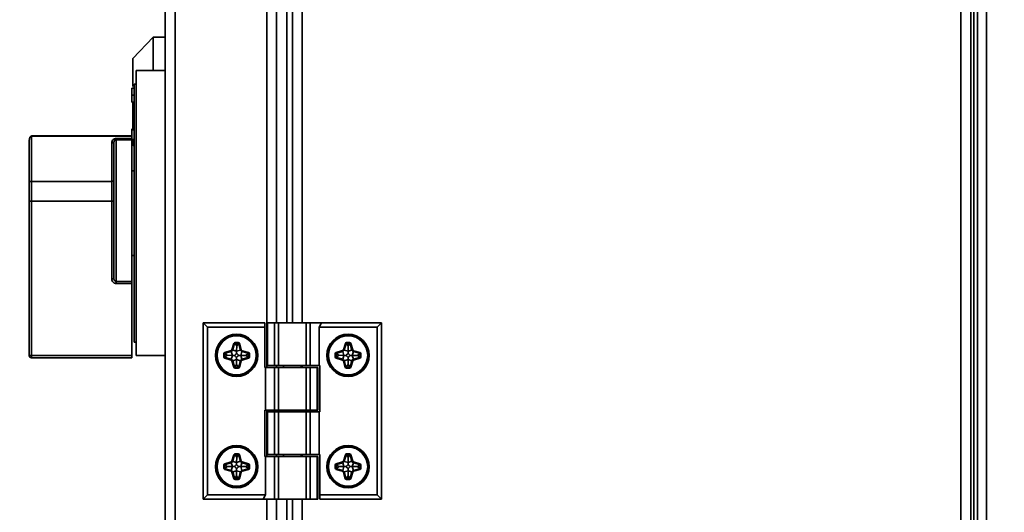
# Model space of a CAD drawing. Units: millimetres. Extents: x 60 to 10113, y 60 to 7068.
# Drawn here: x 1334 to 1555, y 5642 to 5753 of the extents above; entities that cross this region are included whole.
import ezdxf

# ---------------------------------------------------------------- set-up
doc = ezdxf.new("R2010")
doc.units = ezdxf.units.MM
doc.header["$LTSCALE"] = 12
doc.styles.add('SLDTEXTSTYLE0', font='TXT', dxfattribs={"width": 0.605})
doc.dimstyles.new('SLDDIMSTYLE1', dxfattribs={"dimtxt": 43.147754, "dimasz": 39.624, "dimexe": 0, "dimexo": 0.0625, "dimgap": 10.786938, "dimtad": 1, "dimdec": 0, "dimrnd": 1e-09, "dimzin": 12, "dimdsep": 46, "dimtxsty": 'SLDTEXTSTYLE0', "dimsah": 1, "dimcen": 0.09, "dimadec": 0, "dimazin": 3, "dimtfac": 1, "dimtdec": 0, "dimtofl": 0, "dimtmove": 0, "dimatfit": 3, "dimfxl": 0, "dimfrac": 2, "dimtolj": 1, "dimtzin": 12, "dimarcsym": 0})

# ---------------------------------------------------------------- blocks, each defined once
blk = doc.blocks.new('_D_26')
at = {"color": 7, "linetype": 'Continuous', "lineweight": 0}
for p, q in [((1883.81, 6043.42), (589.42, 6043.42)), ((613.42, 6043.42), (613.42, 4493.43)), ((1611.81, 4493.43), (589.42, 4493.43))]:
    blk.add_line(p, q, dxfattribs=at)
at = {"color": 7, "linetype": 'Continuous', "lineweight": 18}
for points in [[(613.42, 6043.42), (607.32, 6003.8), (619.52, 6003.8)], [(613.42, 4493.43), (619.52, 4533.06), (607.32, 4533.06)]]:
    blk.add_solid(points, dxfattribs=at)
at = {"color": 7, "linetype": 'Continuous', "lineweight": 18, "insert": (556.12, 5202.58), "char_height": 44.45, "attachment_point": 1, "rotation": 90, "style": 'SLDTEXTSTYLE0'}
blk.add_mtext('1550', dxfattribs=at)

msp = doc.modelspace()

# ---------------------------------------------------------------- linework, layer by layer
at = {"color": 7, "linetype": 'Continuous', "lineweight": 35}
for p, q in [((1368.791, 5598.622), (1368.791, 6119.622)), ((1366.591, 5600.822), (1366.591, 6117.422)), ((1548.809, 5530.626), (1548.809, 6052.319)), ((1550.859, 6051.422), (1550.859, 5531.522)), ((1391.591, 5684.982), (1391.591, 6032.262)), ((1395.109, 6032.262), (1395.109, 5684.982)), ((1547.309, 5924.745), (1547.309, 5600.822)), ((1548.009, 5923.622), (1548.009, 5537.022)), ((1363.891, 5749.122), (1359.291, 5744.372)), ((1366.591, 5749.122), (1363.891, 5749.122)), ((1363.891, 5741.622), (1363.891, 5749.122)), ((1359.291, 5744.372), (1359.291, 5738.055)), ((1360.091, 5741.622), (1360.091, 5677.622)), ((1366.591, 5741.622), (1360.091, 5741.622)), ((1359.091, 5737.704), (1359.591, 5737.704)), ((1359.591, 5680.622), (1359.591, 5738.622)), ((1359.591, 5738.622), (1360.091, 5738.622)), ((1359.091, 5736.142), (1359.591, 5736.142)), ((1359.091, 5734.583), (1359.591, 5734.583)), ((1359.291, 5734.622), (1359.291, 5728.682)), ((1359.091, 5728.592), (1359.591, 5728.592)), ((1359.091, 5728.509), (1359.091, 5728.34)), ((1359.091, 5728.509), (1359.591, 5728.509)), ((1359.091, 5728.34), (1359.091, 5726.181)), ((1359.091, 5728.34), (1359.591, 5728.34)), ((1336.091, 5716.521), (1336.091, 5725.967)), ((1359.091, 5726.991), (1336.591, 5726.991)), ((1336.591, 5726.935), (1336.591, 5716.737)), ((1359.091, 5726.935), (1336.591, 5726.935)), ((1355.091, 5694.888), (1355.091, 5725.569)), ((1355.591, 5726.387), (1359.091, 5726.387)), ((1355.591, 5726.387), (1355.591, 5726.104)), ((1355.591, 5726.104), (1355.591, 5694.267)), ((1359.091, 5726.104), (1355.591, 5726.104)), ((1359.091, 5726.181), (1359.591, 5726.181)), ((1359.091, 5726.181), (1359.091, 5726.104)), ((1359.091, 5694.267), (1359.091, 5726.104)), ((1359.291, 5726.181), (1359.291, 5724.872)), ((1354.591, 5716.737), (1354.591, 5725.353)), ((1359.291, 5724.872), (1359.591, 5724.563)), ((1359.591, 5719.122), (1359.091, 5719.122)), ((1336.591, 5716.737), (1336.591, 5712.277)), ((1336.591, 5716.737), (1354.591, 5716.737)), ((1354.591, 5712.277), (1354.591, 5716.737)), ((1336.091, 5712.283), (1336.091, 5716.521)), ((1336.091, 5677.622), (1336.091, 5712.283)), ((1336.591, 5712.277), (1354.591, 5712.277)), ((1336.591, 5712.277), (1336.591, 5677.616)), ((1354.591, 5694.895), (1354.591, 5712.277)), ((1359.091, 5700.122), (1359.591, 5700.122)), ((1355.591, 5694.267), (1359.091, 5694.267)), ((1355.591, 5693.809), (1355.591, 5694.267)), ((1359.091, 5693.809), (1355.591, 5693.809)), ((1359.091, 5694.267), (1359.091, 5693.809)), ((1359.091, 5677.616), (1359.091, 5693.809)), ((1375.109, 5684.982), (1376.109, 5683.982)), ((1375.109, 5684.982), (1388.909, 5684.982)), ((1375.109, 5645.382), (1375.109, 5684.982)), ((1376.109, 5683.982), (1376.109, 5646.382)), ((1388.909, 5683.982), (1376.109, 5683.982)), ((1388.909, 5684.982), (1388.909, 5683.982)), ((1388.909, 5683.982), (1388.909, 5674.982)), ((1389.416, 5684.982), (1389.416, 5675.382)), ((1389.416, 5684.982), (1389.55, 5684.982)), ((1389.55, 5684.982), (1389.55, 5675.382)), ((1389.55, 5684.982), (1391.13, 5684.982)), ((1391.13, 5675.382), (1391.13, 5684.982)), ((1391.13, 5684.982), (1391.996, 5684.982)), ((1391.996, 5684.982), (1391.996, 5675.382)), ((1398.222, 5684.982), (1391.996, 5684.982)), ((1398.222, 5675.382), (1398.222, 5684.982)), ((1398.222, 5684.982), (1399.088, 5684.982)), ((1399.088, 5684.982), (1399.088, 5675.382)), ((1399.088, 5684.982), (1401.686, 5684.982)), ((1401.109, 5683.982), (1401.686, 5684.982)), ((1401.109, 5675.382), (1401.109, 5683.982)), ((1414.109, 5683.982), (1401.109, 5683.982)), ((1401.686, 5684.982), (1415.109, 5684.982)), ((1415.109, 5684.982), (1414.109, 5683.982)), ((1414.109, 5646.382), (1414.109, 5683.982)), ((1415.109, 5684.982), (1415.109, 5645.382)), ((1359.591, 5680.622), (1360.091, 5680.622)), ((1381.563, 5678.926), (1382.003, 5680.358)), ((1382.168, 5680.308), (1381.728, 5678.875)), ((1382.003, 5680.358), (1382.168, 5680.308)), ((1382.259, 5680.28), (1382.168, 5680.308)), ((1382.259, 5680.548), (1382.959, 5680.548)), ((1382.259, 5680.375), (1382.259, 5680.548)), ((1382.959, 5680.375), (1382.259, 5680.375)), ((1382.259, 5680.28), (1382.259, 5680.375)), ((1382.623, 5679.787), (1382.259, 5680.28)), ((1382.623, 5679.787), (1382.611, 5678.629)), ((1382.623, 5679.787), (1382.959, 5680.232)), ((1382.959, 5680.375), (1382.959, 5680.548)), ((1382.959, 5680.232), (1382.959, 5680.375)), ((1382.959, 5680.232), (1383.096, 5680.271)), ((1383.096, 5680.271), (1383.262, 5680.319)), ((1383.492, 5678.88), (1383.096, 5680.271)), ((1383.262, 5680.319), (1383.659, 5678.928)), ((1406.563, 5678.926), (1407.003, 5680.358)), ((1407.168, 5680.308), (1406.728, 5678.875)), ((1407.003, 5680.358), (1407.168, 5680.308)), ((1407.259, 5680.28), (1407.168, 5680.308)), ((1407.259, 5680.548), (1407.959, 5680.548)), ((1407.259, 5680.375), (1407.259, 5680.548)), ((1407.959, 5680.375), (1407.259, 5680.375)), ((1407.259, 5680.28), (1407.259, 5680.375)), ((1407.623, 5679.787), (1407.259, 5680.28)), ((1407.623, 5679.787), (1407.611, 5678.629)), ((1407.623, 5679.787), (1407.959, 5680.232)), ((1407.959, 5680.375), (1407.959, 5680.548)), ((1407.959, 5680.232), (1407.959, 5680.375)), ((1407.959, 5680.232), (1408.096, 5680.271)), ((1408.096, 5680.271), (1408.262, 5680.319)), ((1408.492, 5678.88), (1408.096, 5680.271)), ((1408.262, 5680.319), (1408.659, 5678.928)), ((1336.591, 5677.616), (1359.091, 5677.616)), ((1336.591, 5677.122), (1336.591, 5677.616)), ((1359.091, 5677.122), (1336.591, 5677.122)), ((1359.091, 5677.616), (1359.091, 5677.122)), ((1366.591, 5677.622), (1360.091, 5677.622)), ((1379.744, 5677.346), (1379.744, 5678.046)), ((1379.744, 5678.046), (1379.918, 5678.046)), ((1379.744, 5677.346), (1379.918, 5677.346)), ((1379.918, 5678.046), (1379.918, 5677.346)), ((1380.06, 5678.046), (1379.918, 5678.046)), ((1380.06, 5677.346), (1379.918, 5677.346)), ((1379.971, 5677.043), (1380.02, 5677.21)), ((1381.365, 5676.634), (1379.971, 5677.043)), ((1379.976, 5678.35), (1381.367, 5678.735)), ((1379.976, 5678.35), (1380.022, 5678.183)), ((1380.06, 5677.346), (1380.02, 5677.21)), ((1380.02, 5677.21), (1381.414, 5676.8)), ((1381.413, 5678.568), (1380.022, 5678.183)), ((1380.06, 5678.046), (1380.022, 5678.183)), ((1380.524, 5677.693), (1380.06, 5678.046)), ((1380.524, 5677.693), (1380.06, 5677.346)), ((1380.524, 5677.693), (1381.658, 5677.684)), ((1381.367, 5678.735), (1381.413, 5678.568)), ((1381.658, 5677.684), (1381.413, 5678.568)), ((1381.674, 5677.684), (1381.414, 5676.8)), ((1381.563, 5678.926), (1381.728, 5678.875)), ((1381.674, 5677.684), (1381.658, 5677.684)), ((1382.611, 5678.604), (1381.728, 5678.875)), ((1382.611, 5678.629), (1383.492, 5678.88)), ((1382.611, 5678.604), (1382.611, 5678.629)), ((1382.611, 5678.188), (1382.611, 5678.604)), ((1383.492, 5678.88), (1383.659, 5678.928)), ((1383.554, 5677.682), (1383.807, 5678.566)), ((1383.554, 5677.682), (1383.555, 5677.682)), ((1384.697, 5677.682), (1383.555, 5677.682)), ((1383.555, 5677.682), (1383.807, 5676.799)), ((1383.807, 5678.566), (1383.854, 5678.732)), ((1385.199, 5678.168), (1383.807, 5678.566)), ((1383.807, 5676.799), (1385.199, 5677.196)), ((1383.854, 5678.732), (1385.247, 5678.335)), ((1385.246, 5677.029), (1383.854, 5676.632)), ((1384.697, 5677.682), (1385.16, 5678.031)), ((1384.697, 5677.682), (1385.16, 5677.333)), ((1385.16, 5678.031), (1385.199, 5678.168)), ((1385.16, 5678.031), (1385.302, 5678.031)), ((1385.16, 5677.333), (1385.302, 5677.333)), ((1385.16, 5677.333), (1385.199, 5677.196)), ((1385.199, 5678.168), (1385.247, 5678.335)), ((1385.199, 5677.196), (1385.246, 5677.029)), ((1385.302, 5678.031), (1385.475, 5678.031)), ((1385.302, 5677.333), (1385.302, 5678.031)), ((1385.302, 5677.333), (1385.475, 5677.333)), ((1385.475, 5678.031), (1385.475, 5677.333)), ((1404.744, 5677.346), (1404.744, 5678.046)), ((1404.744, 5678.046), (1404.918, 5678.046)), ((1404.744, 5677.346), (1404.918, 5677.346)), ((1404.918, 5678.046), (1404.918, 5677.346)), ((1405.06, 5678.046), (1404.918, 5678.046)), ((1405.06, 5677.346), (1404.918, 5677.346)), ((1404.971, 5677.043), (1405.02, 5677.21)), ((1406.365, 5676.634), (1404.971, 5677.043)), ((1404.976, 5678.35), (1406.367, 5678.735)), ((1404.976, 5678.35), (1405.022, 5678.183)), ((1405.06, 5677.346), (1405.02, 5677.21)), ((1405.02, 5677.21), (1406.414, 5676.8)), ((1406.413, 5678.568), (1405.022, 5678.183)), ((1405.06, 5678.046), (1405.022, 5678.183)), ((1405.524, 5677.693), (1405.06, 5678.046)), ((1405.524, 5677.693), (1405.06, 5677.346)), ((1405.524, 5677.693), (1406.658, 5677.684)), ((1406.367, 5678.735), (1406.413, 5678.568)), ((1406.658, 5677.684), (1406.413, 5678.568)), ((1406.674, 5677.684), (1406.414, 5676.8)), ((1406.563, 5678.926), (1406.728, 5678.875)), ((1406.674, 5677.684), (1406.658, 5677.684)), ((1407.611, 5678.604), (1406.728, 5678.875)), ((1407.611, 5678.629), (1408.492, 5678.88)), ((1407.611, 5678.604), (1407.611, 5678.629)), ((1407.611, 5678.188), (1407.611, 5678.604)), ((1408.492, 5678.88), (1408.659, 5678.928)), ((1408.554, 5677.682), (1408.807, 5678.566)), ((1408.554, 5677.682), (1408.555, 5677.682)), ((1409.697, 5677.682), (1408.555, 5677.682)), ((1408.555, 5677.682), (1408.807, 5676.799)), ((1408.807, 5678.566), (1408.854, 5678.732)), ((1410.199, 5678.168), (1408.807, 5678.566)), ((1408.807, 5676.799), (1410.199, 5677.196)), ((1408.854, 5678.732), (1410.247, 5678.335)), ((1410.246, 5677.029), (1408.854, 5676.632)), ((1409.697, 5677.682), (1410.16, 5678.031)), ((1409.697, 5677.682), (1410.16, 5677.333)), ((1410.16, 5678.031), (1410.199, 5678.168)), ((1410.16, 5678.031), (1410.302, 5678.031)), ((1410.16, 5677.333), (1410.302, 5677.333)), ((1410.16, 5677.333), (1410.199, 5677.196)), ((1410.199, 5678.168), (1410.247, 5678.335)), ((1410.199, 5677.196), (1410.246, 5677.029)), ((1410.302, 5678.031), (1410.475, 5678.031)), ((1410.302, 5677.333), (1410.302, 5678.031)), ((1410.302, 5677.333), (1410.475, 5677.333)), ((1410.475, 5678.031), (1410.475, 5677.333)), ((1381.365, 5676.634), (1381.414, 5676.8)), ((1381.558, 5676.439), (1381.725, 5676.486)), ((1381.956, 5675.046), (1381.558, 5676.439)), ((1382.609, 5676.739), (1381.725, 5676.486)), ((1381.725, 5676.486), (1382.123, 5675.093)), ((1381.956, 5675.046), (1382.123, 5675.093)), ((1382.26, 5675.132), (1382.123, 5675.093)), ((1382.609, 5675.595), (1382.26, 5675.132)), ((1382.26, 5675.132), (1382.26, 5674.99)), ((1382.26, 5674.817), (1382.26, 5674.99)), ((1382.26, 5674.99), (1382.958, 5674.99)), ((1382.958, 5674.817), (1382.26, 5674.817)), ((1382.609, 5676.737), (1382.609, 5676.739)), ((1382.609, 5675.595), (1382.609, 5676.737)), ((1382.609, 5676.737), (1383.492, 5676.484)), ((1382.609, 5675.595), (1382.958, 5675.132)), ((1382.958, 5675.132), (1382.958, 5674.99)), ((1382.958, 5675.132), (1383.095, 5675.093)), ((1382.958, 5674.817), (1382.958, 5674.99)), ((1383.095, 5675.093), (1383.492, 5676.484)), ((1383.095, 5675.093), (1383.261, 5675.046)), ((1383.659, 5676.437), (1383.261, 5675.046)), ((1383.492, 5676.484), (1383.659, 5676.437)), ((1383.807, 5676.799), (1383.854, 5676.632)), ((1388.909, 5674.982), (1389.109, 5674.982)), ((1389.109, 5674.982), (1389.109, 5665.382)), ((1391.13, 5674.982), (1389.109, 5674.982)), ((1389.55, 5675.382), (1389.416, 5675.382)), ((1389.55, 5675.382), (1391.13, 5675.382)), ((1391.996, 5675.382), (1391.13, 5675.382)), ((1391.13, 5665.382), (1391.13, 5674.982)), ((1391.13, 5674.982), (1391.996, 5674.982)), ((1391.591, 5674.982), (1391.591, 5675.382)), ((1398.222, 5675.382), (1391.996, 5675.382)), ((1391.996, 5674.982), (1391.996, 5665.382)), ((1391.996, 5674.982), (1398.222, 5674.982)), ((1393.109, 5675.382), (1393.109, 5674.982)), ((1397.109, 5674.982), (1397.109, 5675.382)), ((1399.088, 5675.382), (1398.222, 5675.382)), ((1398.222, 5665.382), (1398.222, 5674.982)), ((1398.222, 5674.982), (1399.088, 5674.982)), ((1399.088, 5675.382), (1401.109, 5675.382)), ((1399.088, 5674.982), (1399.088, 5665.382)), ((1400.668, 5674.982), (1399.088, 5674.982)), ((1400.668, 5665.382), (1400.668, 5674.982)), ((1400.668, 5674.982), (1400.802, 5674.982)), ((1400.802, 5665.382), (1400.802, 5674.982)), ((1401.309, 5675.382), (1401.109, 5675.382)), ((1401.309, 5664.982), (1401.309, 5675.382)), ((1406.365, 5676.634), (1406.414, 5676.8)), ((1406.558, 5676.439), (1406.725, 5676.486)), ((1406.956, 5675.046), (1406.558, 5676.439)), ((1407.609, 5676.739), (1406.725, 5676.486)), ((1406.725, 5676.486), (1407.123, 5675.093)), ((1406.956, 5675.046), (1407.123, 5675.093)), ((1407.26, 5675.132), (1407.123, 5675.093)), ((1407.609, 5675.595), (1407.26, 5675.132)), ((1407.26, 5675.132), (1407.26, 5674.99)), ((1407.26, 5674.817), (1407.26, 5674.99)), ((1407.26, 5674.99), (1407.958, 5674.99)), ((1407.958, 5674.817), (1407.26, 5674.817)), ((1407.609, 5676.737), (1407.609, 5676.739)), ((1407.609, 5675.595), (1407.609, 5676.737)), ((1407.609, 5676.737), (1408.492, 5676.484)), ((1407.609, 5675.595), (1407.958, 5675.132)), ((1407.958, 5675.132), (1408.095, 5675.093)), ((1407.958, 5675.132), (1407.958, 5674.99)), ((1407.958, 5674.817), (1407.958, 5674.99)), ((1408.095, 5675.093), (1408.492, 5676.484)), ((1408.095, 5675.093), (1408.261, 5675.046)), ((1408.659, 5676.437), (1408.261, 5675.046)), ((1408.492, 5676.484), (1408.659, 5676.437)), ((1408.807, 5676.799), (1408.854, 5676.632)), ((1388.909, 5665.382), (1388.909, 5654.982)), ((1389.109, 5665.382), (1388.909, 5665.382)), ((1391.13, 5665.382), (1389.109, 5665.382)), ((1389.416, 5664.982), (1389.416, 5655.382)), ((1389.416, 5664.982), (1389.55, 5664.982)), ((1389.55, 5664.982), (1389.55, 5655.382)), ((1389.55, 5664.982), (1391.13, 5664.982)), ((1391.996, 5665.382), (1391.13, 5665.382)), ((1391.13, 5655.382), (1391.13, 5664.982)), ((1391.13, 5664.982), (1391.996, 5664.982)), ((1391.591, 5664.982), (1391.591, 5665.382)), ((1391.996, 5665.382), (1398.222, 5665.382)), ((1391.996, 5664.982), (1391.996, 5655.382)), ((1398.222, 5664.982), (1391.996, 5664.982)), ((1393.109, 5665.382), (1393.109, 5664.982)), ((1397.109, 5664.982), (1397.109, 5665.382)), ((1399.088, 5665.382), (1398.222, 5665.382)), ((1398.222, 5655.382), (1398.222, 5664.982)), ((1398.222, 5664.982), (1399.088, 5664.982)), ((1400.668, 5665.382), (1399.088, 5665.382)), ((1399.088, 5664.982), (1399.088, 5655.382)), ((1399.088, 5664.982), (1401.109, 5664.982)), ((1400.802, 5665.382), (1400.668, 5665.382)), ((1401.109, 5655.382), (1401.109, 5664.982)), ((1401.109, 5664.982), (1401.309, 5664.982)), ((1381.563, 5653.926), (1382.003, 5655.358)), ((1382.168, 5655.308), (1381.728, 5653.875)), ((1382.003, 5655.358), (1382.168, 5655.308)), ((1382.259, 5655.28), (1382.168, 5655.308)), ((1382.259, 5655.548), (1382.959, 5655.548)), ((1382.259, 5655.375), (1382.259, 5655.548)), ((1382.959, 5655.375), (1382.259, 5655.375)), ((1382.259, 5655.28), (1382.259, 5655.375)), ((1382.623, 5654.787), (1382.259, 5655.28)), ((1382.623, 5654.787), (1382.959, 5655.232)), ((1382.959, 5655.375), (1382.959, 5655.548)), ((1382.959, 5655.232), (1382.959, 5655.375)), ((1382.959, 5655.232), (1383.096, 5655.271)), ((1383.096, 5655.271), (1383.262, 5655.319)), ((1383.492, 5653.88), (1383.096, 5655.271)), ((1383.262, 5655.319), (1383.659, 5653.928)), ((1388.909, 5654.982), (1389.109, 5654.982)), ((1389.109, 5654.982), (1389.109, 5646.382)), ((1391.13, 5654.982), (1389.109, 5654.982)), ((1389.55, 5655.382), (1389.416, 5655.382)), ((1389.55, 5655.382), (1391.13, 5655.382)), ((1391.996, 5655.382), (1391.13, 5655.382)), ((1391.13, 5645.382), (1391.13, 5654.982)), ((1391.13, 5654.982), (1391.996, 5654.982)), ((1391.591, 5654.982), (1391.591, 5655.382)), ((1398.222, 5655.382), (1391.996, 5655.382)), ((1391.996, 5654.982), (1391.996, 5645.382)), ((1391.996, 5654.982), (1398.222, 5654.982)), ((1393.109, 5655.382), (1393.109, 5654.982)), ((1397.109, 5654.982), (1397.109, 5655.382)), ((1399.088, 5655.382), (1398.222, 5655.382)), ((1398.222, 5645.382), (1398.222, 5654.982)), ((1398.222, 5654.982), (1399.088, 5654.982)), ((1399.088, 5655.382), (1401.109, 5655.382)), ((1399.088, 5654.982), (1399.088, 5645.382)), ((1400.668, 5654.982), (1399.088, 5654.982)), ((1400.668, 5645.382), (1400.668, 5654.982)), ((1400.668, 5654.982), (1400.802, 5654.982)), ((1400.802, 5645.382), (1400.802, 5654.982)), ((1401.309, 5655.382), (1401.109, 5655.382)), ((1401.309, 5646.382), (1401.309, 5655.382)), ((1406.563, 5653.926), (1407.003, 5655.358)), ((1407.168, 5655.308), (1406.728, 5653.875)), ((1407.003, 5655.358), (1407.168, 5655.308)), ((1407.259, 5655.28), (1407.168, 5655.308)), ((1407.259, 5655.548), (1407.959, 5655.548)), ((1407.259, 5655.375), (1407.259, 5655.548)), ((1407.959, 5655.375), (1407.259, 5655.375)), ((1407.259, 5655.28), (1407.259, 5655.375)), ((1407.623, 5654.787), (1407.259, 5655.28)), ((1407.623, 5654.787), (1407.959, 5655.232)), ((1407.959, 5655.375), (1407.959, 5655.548)), ((1407.959, 5655.232), (1407.959, 5655.375)), ((1407.959, 5655.232), (1408.096, 5655.271)), ((1408.096, 5655.271), (1408.262, 5655.319)), ((1408.492, 5653.88), (1408.096, 5655.271)), ((1408.262, 5655.319), (1408.659, 5653.928)), ((1379.744, 5652.346), (1379.744, 5653.046)), ((1379.744, 5653.046), (1379.918, 5653.046)), ((1379.918, 5653.046), (1379.918, 5652.346)), ((1380.06, 5653.046), (1379.918, 5653.046)), ((1379.976, 5653.35), (1381.367, 5653.735)), ((1379.976, 5653.35), (1380.022, 5653.183)), ((1381.413, 5653.568), (1380.022, 5653.183)), ((1380.06, 5653.046), (1380.022, 5653.183)), ((1380.524, 5652.693), (1380.06, 5653.046)), ((1380.524, 5652.693), (1380.06, 5652.346)), ((1380.524, 5652.693), (1381.658, 5652.684)), ((1381.367, 5653.735), (1381.413, 5653.568)), ((1381.658, 5652.684), (1381.413, 5653.568)), ((1381.674, 5652.684), (1381.414, 5651.8)), ((1381.563, 5653.926), (1381.728, 5653.875)), ((1381.674, 5652.684), (1381.658, 5652.684)), ((1382.611, 5653.604), (1381.728, 5653.875)), ((1382.623, 5654.787), (1382.611, 5653.629)), ((1382.611, 5653.629), (1383.492, 5653.88)), ((1382.611, 5653.604), (1382.611, 5653.629)), ((1382.611, 5653.188), (1382.611, 5653.604)), ((1383.492, 5653.88), (1383.659, 5653.928)), ((1383.554, 5652.682), (1383.807, 5653.566)), ((1383.554, 5652.682), (1383.555, 5652.682)), ((1384.697, 5652.682), (1383.555, 5652.682)), ((1383.555, 5652.682), (1383.807, 5651.799)), ((1383.807, 5653.566), (1383.854, 5653.732)), ((1385.199, 5653.168), (1383.807, 5653.566)), ((1383.854, 5653.732), (1385.247, 5653.335)), ((1384.697, 5652.682), (1385.16, 5653.031)), ((1384.697, 5652.682), (1385.16, 5652.333)), ((1385.16, 5653.031), (1385.199, 5653.168)), ((1385.16, 5653.031), (1385.302, 5653.031)), ((1385.199, 5653.168), (1385.247, 5653.335)), ((1385.302, 5653.031), (1385.475, 5653.031)), ((1385.302, 5652.333), (1385.302, 5653.031)), ((1385.475, 5653.031), (1385.475, 5652.333)), ((1404.744, 5652.346), (1404.744, 5653.046)), ((1404.744, 5653.046), (1404.918, 5653.046)), ((1404.918, 5653.046), (1404.918, 5652.346)), ((1405.06, 5653.046), (1404.918, 5653.046)), ((1404.976, 5653.35), (1406.367, 5653.735)), ((1404.976, 5653.35), (1405.022, 5653.183)), ((1406.413, 5653.568), (1405.022, 5653.183)), ((1405.06, 5653.046), (1405.022, 5653.183)), ((1405.524, 5652.693), (1405.06, 5653.046)), ((1405.524, 5652.693), (1405.06, 5652.346)), ((1405.524, 5652.693), (1406.658, 5652.684)), ((1406.367, 5653.735), (1406.413, 5653.568)), ((1406.658, 5652.684), (1406.413, 5653.568)), ((1406.674, 5652.684), (1406.414, 5651.8)), ((1406.563, 5653.926), (1406.728, 5653.875)), ((1406.674, 5652.684), (1406.658, 5652.684)), ((1407.611, 5653.604), (1406.728, 5653.875)), ((1407.623, 5654.787), (1407.611, 5653.629)), ((1407.611, 5653.629), (1408.492, 5653.88)), ((1407.611, 5653.604), (1407.611, 5653.629)), ((1407.611, 5653.188), (1407.611, 5653.604)), ((1408.492, 5653.88), (1408.659, 5653.928)), ((1408.554, 5652.682), (1408.807, 5653.566)), ((1408.554, 5652.682), (1408.555, 5652.682)), ((1409.697, 5652.682), (1408.555, 5652.682)), ((1408.555, 5652.682), (1408.807, 5651.799)), ((1408.807, 5653.566), (1408.854, 5653.732)), ((1410.199, 5653.168), (1408.807, 5653.566)), ((1408.854, 5653.732), (1410.247, 5653.335)), ((1409.697, 5652.682), (1410.16, 5653.031)), ((1409.697, 5652.682), (1410.16, 5652.333)), ((1410.16, 5653.031), (1410.199, 5653.168)), ((1410.16, 5653.031), (1410.302, 5653.031)), ((1410.199, 5653.168), (1410.247, 5653.335)), ((1410.302, 5653.031), (1410.475, 5653.031)), ((1410.302, 5652.333), (1410.302, 5653.031)), ((1410.475, 5653.031), (1410.475, 5652.333)), ((1379.744, 5652.346), (1379.918, 5652.346)), ((1380.06, 5652.346), (1379.918, 5652.346)), ((1379.971, 5652.043), (1380.02, 5652.21)), ((1381.365, 5651.634), (1379.971, 5652.043)), ((1380.06, 5652.346), (1380.02, 5652.21)), ((1380.02, 5652.21), (1381.414, 5651.8)), ((1381.365, 5651.634), (1381.414, 5651.8)), ((1381.558, 5651.439), (1381.725, 5651.486)), ((1381.956, 5650.046), (1381.558, 5651.439)), ((1382.609, 5651.739), (1381.725, 5651.486)), ((1381.725, 5651.486), (1382.123, 5650.093)), ((1382.609, 5650.595), (1382.26, 5650.132)), ((1382.609, 5651.737), (1382.609, 5651.739)), ((1382.609, 5650.595), (1382.609, 5651.737)), ((1382.609, 5651.737), (1383.492, 5651.484)), ((1382.609, 5650.595), (1382.958, 5650.132)), ((1383.095, 5650.093), (1383.492, 5651.484)), ((1383.659, 5651.437), (1383.261, 5650.046)), ((1383.492, 5651.484), (1383.659, 5651.437)), ((1383.807, 5651.799), (1385.199, 5652.196)), ((1383.807, 5651.799), (1383.854, 5651.632)), ((1385.246, 5652.029), (1383.854, 5651.632)), ((1385.16, 5652.333), (1385.302, 5652.333)), ((1385.16, 5652.333), (1385.199, 5652.196)), ((1385.199, 5652.196), (1385.246, 5652.029)), ((1385.302, 5652.333), (1385.475, 5652.333)), ((1404.744, 5652.346), (1404.918, 5652.346)), ((1405.06, 5652.346), (1404.918, 5652.346)), ((1404.971, 5652.043), (1405.02, 5652.21)), ((1406.365, 5651.634), (1404.971, 5652.043)), ((1405.06, 5652.346), (1405.02, 5652.21)), ((1405.02, 5652.21), (1406.414, 5651.8)), ((1406.365, 5651.634), (1406.414, 5651.8)), ((1406.558, 5651.439), (1406.725, 5651.486)), ((1406.956, 5650.046), (1406.558, 5651.439)), ((1407.609, 5651.739), (1406.725, 5651.486)), ((1406.725, 5651.486), (1407.123, 5650.093)), ((1407.609, 5650.595), (1407.26, 5650.132)), ((1407.609, 5651.737), (1407.609, 5651.739)), ((1407.609, 5650.595), (1407.609, 5651.737)), ((1407.609, 5651.737), (1408.492, 5651.484)), ((1407.609, 5650.595), (1407.958, 5650.132)), ((1408.095, 5650.093), (1408.492, 5651.484)), ((1408.659, 5651.437), (1408.261, 5650.046)), ((1408.492, 5651.484), (1408.659, 5651.437)), ((1408.807, 5651.799), (1410.199, 5652.196)), ((1408.807, 5651.799), (1408.854, 5651.632)), ((1410.246, 5652.029), (1408.854, 5651.632)), ((1410.16, 5652.333), (1410.302, 5652.333)), ((1410.16, 5652.333), (1410.199, 5652.196)), ((1410.199, 5652.196), (1410.246, 5652.029)), ((1410.302, 5652.333), (1410.475, 5652.333)), ((1381.956, 5650.046), (1382.123, 5650.093)), ((1382.26, 5650.132), (1382.123, 5650.093)), ((1382.26, 5650.132), (1382.26, 5649.99)), ((1382.26, 5649.817), (1382.26, 5649.99)), ((1382.26, 5649.99), (1382.958, 5649.99)), ((1382.958, 5649.817), (1382.26, 5649.817)), ((1382.958, 5650.132), (1383.095, 5650.093)), ((1382.958, 5650.132), (1382.958, 5649.99)), ((1382.958, 5649.817), (1382.958, 5649.99)), ((1383.095, 5650.093), (1383.261, 5650.046)), ((1406.956, 5650.046), (1407.123, 5650.093)), ((1407.26, 5650.132), (1407.123, 5650.093)), ((1407.26, 5650.132), (1407.26, 5649.99)), ((1407.26, 5649.817), (1407.26, 5649.99)), ((1407.26, 5649.99), (1407.958, 5649.99)), ((1407.958, 5649.817), (1407.26, 5649.817)), ((1407.958, 5650.132), (1407.958, 5649.99)), ((1407.958, 5650.132), (1408.095, 5650.093)), ((1407.958, 5649.817), (1407.958, 5649.99)), ((1408.095, 5650.093), (1408.261, 5650.046)), ((1375.109, 5645.382), (1376.109, 5646.382)), ((1376.109, 5646.382), (1389.109, 5646.382)), ((1389.109, 5646.382), (1388.532, 5645.382)), ((1401.309, 5646.382), (1414.109, 5646.382)), ((1401.309, 5645.382), (1401.309, 5646.382)), ((1415.109, 5645.382), (1414.109, 5646.382)), ((1388.532, 5645.382), (1375.109, 5645.382)), ((1391.13, 5645.382), (1388.532, 5645.382)), ((1391.996, 5645.382), (1391.13, 5645.382)), ((1391.591, 5601.317), (1391.591, 5645.382)), ((1391.996, 5645.382), (1398.222, 5645.382)), ((1395.109, 5645.382), (1395.109, 5601.176)), ((1399.088, 5645.382), (1398.222, 5645.382)), ((1400.668, 5645.382), (1399.088, 5645.382)), ((1400.802, 5645.382), (1400.668, 5645.382)), ((1415.109, 5645.382), (1401.309, 5645.382))]:
    msp.add_line(p, q, dxfattribs=at)
at = {"color": 8, "linetype": 'Continuous', "lineweight": 35}
for p, q in [((1389.391, 5674.982), (1389.391, 6032.262)), ((1393.909, 6032.262), (1393.909, 5684.982)), ((1397.309, 6032.262), (1397.309, 5684.982)), ((1545.109, 5924.872), (1545.109, 5598.622)), ((1336.591, 5726.935), (1336.591, 5726.991)), ((1397.309, 5675.382), (1397.309, 5674.982)), ((1389.391, 5654.982), (1389.391, 5665.382)), ((1397.309, 5665.382), (1397.309, 5664.982)), ((1397.309, 5655.382), (1397.309, 5654.982)), ((1389.391, 5598.622), (1389.391, 5645.382)), ((1393.909, 5645.382), (1393.909, 5621.529)), ((1397.309, 5645.382), (1397.309, 5600.329))]:
    msp.add_line(p, q, dxfattribs=at)
at = {"color": 7, "linetype": 'Continuous', "lineweight": 35, "flags": 128}
for points in [[(1354.591, 5725.353), (1354.689, 5725.357), (1354.783, 5725.37), (1354.869, 5725.39), (1354.945, 5725.416), (1355.007, 5725.449), (1355.053, 5725.487), (1355.082, 5725.527), (1355.091, 5725.569)], [(1336.091, 5716.521), (1336.101, 5716.563), (1336.129, 5716.604), (1336.175, 5716.641), (1336.238, 5716.674), (1336.313, 5716.701), (1336.4, 5716.721), (1336.494, 5716.733), (1336.591, 5716.737)], [(1354.591, 5716.737), (1354.689, 5716.741), (1354.783, 5716.754), (1354.869, 5716.774), (1354.945, 5716.801), (1355.007, 5716.833), (1355.053, 5716.871), (1355.082, 5716.911), (1355.091, 5716.954)]]:
    msp.add_lwpolyline(points, dxfattribs=at)
at = {"color": 7, "linetype": 'Continuous', "lineweight": 35}
for centre, radius in [((1382.609, 5677.682), 4.75), ((1382.609, 5677.682), 4.6), ((1382.609, 5677.682), 4.4), ((1407.609, 5677.682), 4.75), ((1407.609, 5677.682), 4.6), ((1407.609, 5677.682), 4.4), ((1382.609, 5652.682), 4.75), ((1382.609, 5652.682), 4.6), ((1382.609, 5652.682), 4.4), ((1407.609, 5652.682), 4.75), ((1407.609, 5652.682), 4.6), ((1407.609, 5652.682), 4.4)]:
    msp.add_circle(centre, radius, dxfattribs=at)
for centre, radius, start, end in [((1336.466, 5721.657), 9.382, 267.70905, 270.76329), ((1354.716, 5702.896), 9.382, 87.70905, 90.76329), ((1354.716, 5685.514), 9.382, 87.70905, 90.76329), ((1382.259, 5680.28), 0.268, 90, 162.9335), ((1382.259, 5680.28), 0.0948, 90, 162.9335), ((1382.959, 5680.232), 0.315, 15.917, 90), ((1382.959, 5680.232), 0.142, 15.917, 90), ((1407.259, 5680.28), 0.268, 90, 162.9335), ((1407.259, 5680.28), 0.0948, 90, 162.9335), ((1407.959, 5680.232), 0.315, 15.917, 90), ((1407.959, 5680.232), 0.142, 15.917, 90), ((1336.466, 5686.997), 9.382, 267.70905, 270.76329), ((1336.591, 5677.622), 0.5, 180, 270), ((1380.06, 5678.046), 0.315, 105.47343, 180), ((1380.06, 5677.346), 0.315, 180, 253.62306), ((1380.06, 5678.046), 0.142, 105.47343, 180), ((1380.06, 5677.346), 0.142, 180, 253.62306), ((1381.291, 5679.009), 0.285, 285.47343, 342.9335), ((1381.291, 5679.009), 0.458, 285.47343, 342.9335), ((1381.291, 5679.009), 1.555, 301.45759, 328.09187), ((1381.285, 5676.361), 1.555, 31.58249, 58.28), ((1383.932, 5676.359), 1.555, 121.63813, 148.3314), ((1383.933, 5679.006), 1.555, 211.75714, 238.35523), ((1383.933, 5679.006), 0.458, 195.917, 254.0541), ((1383.933, 5679.006), 0.285, 195.917, 254.0541), ((1385.16, 5678.031), 0.142, 0, 74.0541), ((1385.16, 5677.333), 0.142, 285.92305, 360), ((1385.16, 5677.333), 0.315, 285.92305, 360), ((1385.16, 5678.031), 0.315, 0, 74.0541), ((1405.06, 5678.046), 0.315, 105.47343, 180), ((1405.06, 5677.346), 0.315, 180, 253.62306), ((1405.06, 5678.046), 0.142, 105.47343, 180), ((1405.06, 5677.346), 0.142, 180, 253.62306), ((1406.291, 5679.009), 0.285, 285.47343, 342.9335), ((1406.291, 5679.009), 0.458, 285.47343, 342.9335), ((1406.291, 5679.009), 1.555, 301.45759, 328.09187), ((1406.285, 5676.361), 1.555, 31.58249, 58.28), ((1408.932, 5676.359), 1.555, 121.63813, 148.3314), ((1408.933, 5679.006), 1.555, 211.75714, 238.35523), ((1408.933, 5679.006), 0.458, 195.917, 254.0541), ((1408.933, 5679.006), 0.285, 195.917, 254.0541), ((1410.16, 5678.031), 0.142, 0, 74.0541), ((1410.16, 5677.333), 0.142, 285.92305, 360), ((1410.16, 5677.333), 0.315, 285.92305, 360), ((1410.16, 5678.031), 0.315, 0, 74.0541), ((1381.285, 5676.361), 0.285, 15.9454, 73.62306), ((1381.285, 5676.361), 0.458, 15.9454, 73.62306), ((1382.26, 5675.132), 0.315, 195.9454, 270), ((1382.26, 5675.132), 0.142, 195.9454, 270), ((1382.958, 5675.132), 0.142, 270, 344.0546), ((1382.958, 5675.132), 0.315, 270, 344.0546), ((1383.932, 5676.359), 0.458, 105.92305, 164.0546), ((1383.932, 5676.359), 0.285, 105.92305, 164.0546), ((1406.285, 5676.361), 0.285, 15.9454, 73.62306), ((1406.285, 5676.361), 0.458, 15.9454, 73.62306), ((1407.26, 5675.132), 0.315, 195.9454, 270), ((1407.26, 5675.132), 0.142, 195.9454, 270), ((1407.958, 5675.132), 0.142, 270, 344.0546), ((1407.958, 5675.132), 0.315, 270, 344.0546), ((1408.932, 5676.359), 0.458, 105.92305, 164.0546), ((1408.932, 5676.359), 0.285, 105.92305, 164.0546), ((1382.259, 5655.28), 0.268, 90, 162.9335), ((1382.259, 5655.28), 0.0948, 90, 162.9335), ((1382.959, 5655.232), 0.315, 15.917, 90), ((1382.959, 5655.232), 0.142, 15.917, 90), ((1407.259, 5655.28), 0.268, 90, 162.9335), ((1407.259, 5655.28), 0.0948, 90, 162.9335), ((1407.959, 5655.232), 0.315, 15.917, 90), ((1407.959, 5655.232), 0.142, 15.917, 90), ((1380.06, 5653.046), 0.315, 105.47343, 180), ((1380.06, 5653.046), 0.142, 105.47343, 180), ((1381.291, 5654.009), 0.285, 285.47343, 342.9335), ((1381.291, 5654.009), 0.458, 285.47343, 342.9335), ((1381.291, 5654.009), 1.555, 301.45759, 328.09187), ((1381.285, 5651.361), 1.555, 31.58249, 58.28), ((1383.932, 5651.359), 1.555, 121.63813, 148.3314), ((1383.933, 5654.006), 1.555, 211.75714, 238.35523), ((1383.933, 5654.006), 0.458, 195.917, 254.0541), ((1383.933, 5654.006), 0.285, 195.917, 254.0541), ((1385.16, 5653.031), 0.142, 0, 74.0541), ((1385.16, 5653.031), 0.315, 0, 74.0541), ((1405.06, 5653.046), 0.315, 105.47343, 180), ((1405.06, 5653.046), 0.142, 105.47343, 180), ((1406.291, 5654.009), 0.285, 285.47343, 342.9335), ((1406.291, 5654.009), 0.458, 285.47343, 342.9335), ((1406.291, 5654.009), 1.555, 301.45759, 328.09187), ((1406.285, 5651.361), 1.555, 31.58249, 58.28), ((1408.932, 5651.359), 1.555, 121.63813, 148.3314), ((1408.933, 5654.006), 1.555, 211.75714, 238.35523), ((1408.933, 5654.006), 0.458, 195.917, 254.0541), ((1408.933, 5654.006), 0.285, 195.917, 254.0541), ((1410.16, 5653.031), 0.142, 0, 74.0541), ((1410.16, 5653.031), 0.315, 0, 74.0541), ((1380.06, 5652.346), 0.315, 180, 253.62306), ((1380.06, 5652.346), 0.142, 180, 253.62306), ((1381.285, 5651.361), 0.285, 15.9454, 73.62306), ((1381.285, 5651.361), 0.458, 15.9454, 73.62306), ((1383.932, 5651.359), 0.458, 105.92305, 164.0546), ((1383.932, 5651.359), 0.285, 105.92305, 164.0546), ((1385.16, 5652.333), 0.142, 285.92305, 360), ((1385.16, 5652.333), 0.315, 285.92305, 360), ((1405.06, 5652.346), 0.315, 180, 253.62306), ((1405.06, 5652.346), 0.142, 180, 253.62306), ((1406.285, 5651.361), 0.285, 15.9454, 73.62306), ((1406.285, 5651.361), 0.458, 15.9454, 73.62306), ((1408.932, 5651.359), 0.458, 105.92305, 164.0546), ((1408.932, 5651.359), 0.285, 105.92305, 164.0546), ((1410.16, 5652.333), 0.142, 285.92305, 360), ((1410.16, 5652.333), 0.315, 285.92305, 360), ((1382.26, 5650.132), 0.315, 195.9454, 270), ((1382.26, 5650.132), 0.142, 195.9454, 270), ((1382.958, 5650.132), 0.142, 270, 344.0546), ((1382.958, 5650.132), 0.315, 270, 344.0546), ((1407.26, 5650.132), 0.315, 195.9454, 270), ((1407.26, 5650.132), 0.142, 195.9454, 270), ((1407.958, 5650.132), 0.142, 270, 344.0546), ((1407.958, 5650.132), 0.315, 270, 344.0546)]:
    msp.add_arc(centre, radius, start, end, dxfattribs=at)
msp.add_ellipse((1336.591, 5725.967), major_axis=(0, 0.968), ratio=0.5167239, start_param=0, end_param=1.5707963, dxfattribs=at)
for points, knots in [([(1359.091, 5737.704), (1359.091, 5737.699), (1359.091, 5737.687), (1359.091, 5737.583), (1359.091, 5737.404), (1359.091, 5736.936), (1359.091, 5736.495), (1359.091, 5736.142)], [0, 0, 0, 0, 0.1253733, 0.2506437, 0.3756975, 0.5011132, 1, 1, 1, 1]), ([(1359.091, 5736.142), (1359.091, 5735.787), (1359.091, 5735.343), (1359.091, 5734.885), (1359.091, 5734.703), (1359.091, 5734.598), (1359.091, 5734.588), (1359.091, 5734.583)], [0, 0, 0, 0, 0.4991147, 0.62445824, 0.74955378, 0.8746582, 1, 1, 1, 1]), ([(1355.591, 5726.387), (1355.584, 5726.387), (1355.468, 5726.386), (1355.222, 5726.338), (1354.9, 5726.137), (1354.645, 5725.794), (1354.61, 5725.507), (1354.591, 5725.353)], [0, 0, 0, 0, 0.0121089, 0.2087961, 0.4367845, 0.6963987, 1, 1, 1, 1]), ([(1355.091, 5725.569), (1355.1, 5725.649), (1355.115, 5725.791), (1355.23, 5725.957), (1355.344, 5726.039), (1355.439, 5726.082), (1355.51, 5726.1), (1355.569, 5726.104), (1355.588, 5726.104), (1355.591, 5726.104)], [0, 0, 0, 0, 0.3373029, 0.6052973, 0.7653713, 0.8190603, 0.9439606, 0.9896906, 1, 1, 1, 1]), ([(1354.591, 5694.895), (1354.6, 5694.787), (1354.618, 5694.562), (1354.763, 5694.253), (1354.988, 5694.006), (1355.273, 5693.841), (1355.485, 5693.819), (1355.591, 5693.809)], [0, 0, 0, 0, 0.1981491, 0.4121007, 0.6118668, 0.8058281, 1, 1, 1, 1]), ([(1355.091, 5694.888), (1355.095, 5694.826), (1355.104, 5694.699), (1355.175, 5694.524), (1355.286, 5694.383), (1355.429, 5694.286), (1355.538, 5694.274), (1355.591, 5694.267)], [0, 0, 0, 0, 0.2159549, 0.4413775, 0.6409401, 0.8239512, 1, 1, 1, 1]), ([(1382.102, 5677.683), (1381.968, 5677.683), (1381.832, 5677.684), (1381.675, 5677.684), (1381.674, 5677.684)], [0, 0, 0, 0, 0.9938512, 1, 1, 1, 1]), ([(1382.609, 5677.175), (1382.609, 5677.04), (1382.609, 5676.903), (1382.609, 5676.743), (1382.609, 5676.739)], [0, 0, 0, 0, 0.97793848, 1, 1, 1, 1]), ([(1383.117, 5677.682), (1383.251, 5677.682), (1383.389, 5677.682), (1383.55, 5677.682), (1383.554, 5677.682)], [0, 0, 0, 0, 0.9745159, 1, 1, 1, 1]), ([(1407.102, 5677.683), (1406.968, 5677.683), (1406.832, 5677.684), (1406.675, 5677.684), (1406.674, 5677.684)], [0, 0, 0, 0, 0.9938512, 1, 1, 1, 1]), ([(1407.609, 5677.175), (1407.609, 5677.04), (1407.609, 5676.903), (1407.609, 5676.743), (1407.609, 5676.739)], [0, 0, 0, 0, 0.97793848, 1, 1, 1, 1]), ([(1408.117, 5677.682), (1408.251, 5677.682), (1408.389, 5677.682), (1408.55, 5677.682), (1408.554, 5677.682)], [0, 0, 0, 0, 0.9745159, 1, 1, 1, 1]), ([(1382.102, 5652.683), (1381.968, 5652.683), (1381.832, 5652.684), (1381.675, 5652.684), (1381.674, 5652.684)], [0, 0, 0, 0, 0.9938512, 1, 1, 1, 1]), ([(1383.117, 5652.682), (1383.251, 5652.682), (1383.389, 5652.682), (1383.55, 5652.682), (1383.554, 5652.682)], [0, 0, 0, 0, 0.9745159, 1, 1, 1, 1]), ([(1407.102, 5652.683), (1406.968, 5652.683), (1406.832, 5652.684), (1406.675, 5652.684), (1406.674, 5652.684)], [0, 0, 0, 0, 0.9938512, 1, 1, 1, 1]), ([(1408.117, 5652.682), (1408.251, 5652.682), (1408.389, 5652.682), (1408.55, 5652.682), (1408.554, 5652.682)], [0, 0, 0, 0, 0.9745159, 1, 1, 1, 1]), ([(1382.609, 5652.175), (1382.609, 5652.04), (1382.609, 5651.903), (1382.609, 5651.743), (1382.609, 5651.739)], [0, 0, 0, 0, 0.97793848, 1, 1, 1, 1]), ([(1407.609, 5652.175), (1407.609, 5652.04), (1407.609, 5651.903), (1407.609, 5651.743), (1407.609, 5651.739)], [0, 0, 0, 0, 0.97793848, 1, 1, 1, 1])]:
    msp.add_open_spline(points, degree=3, knots=knots, dxfattribs=at)

# ---------------------------------------------------------------- dimensions: what is measured, and where the dimension line sits
at = {"color": 7, "linetype": 'Continuous', "lineweight": 18}
dim = msp.add_linear_dim(base=(613.42, 4493.432), p1=(1895.809, 6043.422), p2=(1623.809, 4493.432), angle=90, dimstyle='SLDDIMSTYLE1', dxfattribs=at)
dim.commit()
dim.dimension.update_dxf_attribs({"geometry": '_D_26', "text_midpoint": (613.42, 5268.427), "dimtype": 160})

doc.saveas('drawing.dxf')
